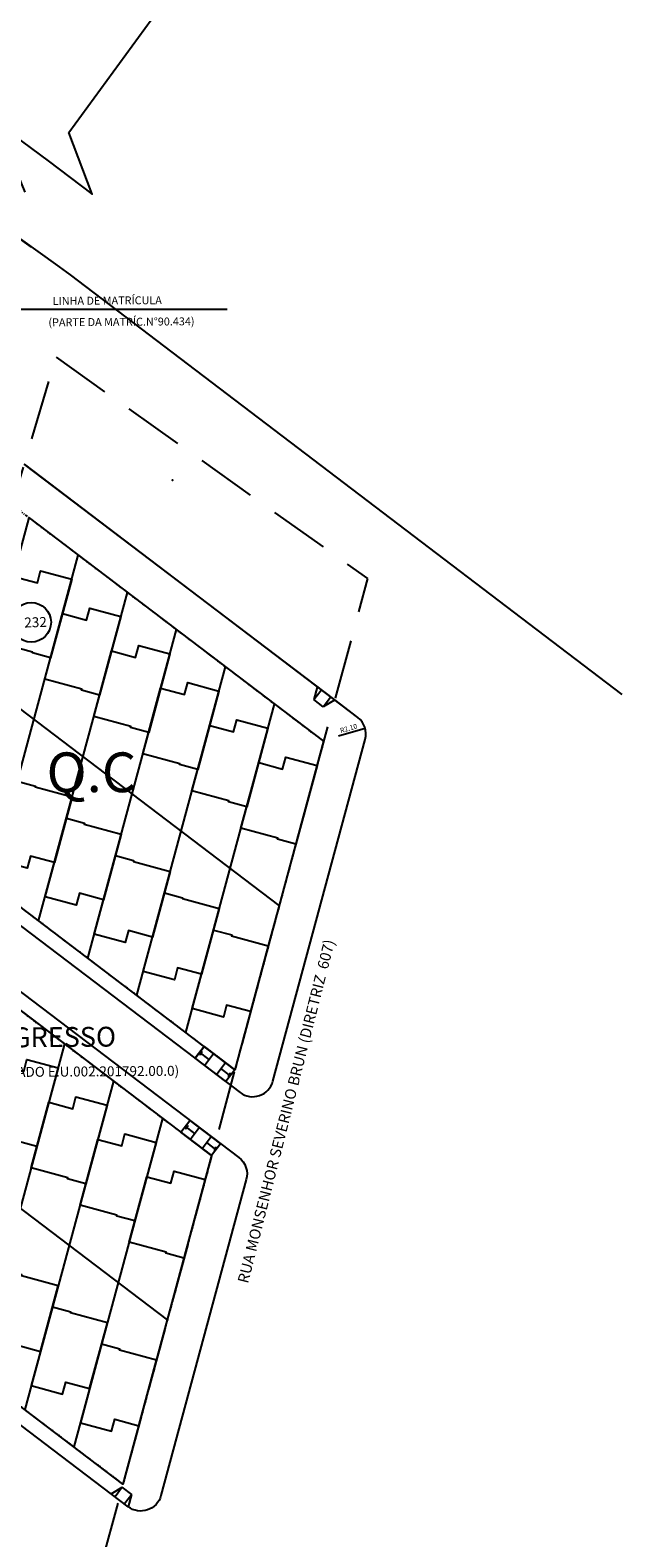
# Model space of a CAD drawing. Units: inches. Extents: x 180776 to 181793, y 1681077 to 1681511.
# Drawn here: x 180972 to 181031, y 1681270 to 1681422 of the extents above; entities that cross this region are included whole.
import ezdxf
from ezdxf.enums import TextEntityAlignment as Align

# ---------------------------------------------------------------- set-up
doc = ezdxf.new("R2010")
doc.units = ezdxf.units.IN
doc.header["$MEASUREMENT"] = 0
doc.header["$PDSIZE"] = -3
for name, pattern in [('CONTINUO', [0]), ('DASHED', [0.75, 0.5, -0.25]), ('DIVIDE2', [0.625, 0.25, -0.125, 0, -0.125, 0, -0.125])]:
    doc.linetypes.add(name, pattern=pattern)
doc.layers.get('0').update_dxf_attribs({"linetype": 'CONTINUOUS'})
for name, color, linetype in [('-E-TOPO', 7, 'CONTINUOUS'), ('-HIDROSUL-ALINHAMENTO', 1, 'CONTINUOUS'), ('-HIDROSUL-RAMPAS', 2, 'CONTINUOUS'), ('-LOT Dna.Teodora 442', 252, 'CONTINUOUS'), ('-PRANCHA', 1, 'CONTINUOUS'), ('-RAMPAS PROJETO', 2, 'CONTINUOUS'), ('-TEXTO_RUAS', 2, 'CONTINUOUS'), ('ctr-matrícula DnaTeodora 442', 252, 'DASHED'), ('MEIO_FIO EXISTENTE', 2, 'CONTINUOUS')]:
    doc.layers.add(name, color=color, linetype=linetype)
doc.styles.add('ROMANS', font='romans.shx', dxfattribs={"height": 0.5})
doc.styles.get("Standard").update_dxf_attribs({"font": 'romans.shx'})
doc.styles.add('TXTVIAINT', font='romans.shx', dxfattribs={"height": 1})
doc.dimstyles.new('RAIOS$4', dxfattribs={"dimtxt": 0.5, "dimasz": 0.2, "dimexe": 0.05, "dimexo": 0.1, "dimgap": 0.2, "dimtad": 1, "dimzin": 0, "dimdsep": 46, "dimtxsty": 'Standard', "dimblk1": 'ARCHTICK', "dimblk2": 'ARCHTICK', "dimsah": 1, "dimcen": -0.09, "dimdle": 0.05, "dimclrd": 256, "dimclre": 3, "dimclrt": 2, "dimadec": 0, "dimazin": 0, "dimtfac": 1, "dimtmove": 0, "dimatfit": 3, "dimldrblk": 'ARCHTICK', "dimfxl": 1, "dimtolj": 1, "dimtzin": 0, "dimlwd": -1, "dimlwe": -1, "dimarcsym": 0})

# ---------------------------------------------------------------- blocks, each defined once
blk = doc.blocks.new('_ARCHTICK')
at = {"color": 0, "linetype": 'ByBlock', "const_width": 0.15}
blk.add_lwpolyline([(-0.5, -0.5), (0.5, 0.5)], dxfattribs=at)
blk = doc.blocks.new('*D90')
at = {"layer": '-E-TOPO', "ltscale": 2, "transparency": 16777216}
blk.add_line((181002.86, 1681350.42), (181005.55, 1681351.21), dxfattribs=at)
at = {"layer": '-E-TOPO', "ltscale": 2, "transparency": 16777216, "xscale": 0.2, "yscale": 0.2, "zscale": 0.2, "rotation": 16.38991574597243}
blk.add_blockref('_ARCHTICK', (181005.55, 1681351.21), dxfattribs=at)
at = {"layer": '-E-TOPO', "color": 2, "ltscale": 2, "transparency": 16777216, "insert": (181003.89, 1681351.19), "char_height": 0.5, "attachment_point": 5, "rotation": 16.3899}
blk.add_mtext('\\A1;R2.10', dxfattribs=at)

msp = doc.modelspace()

# ---------------------------------------------------------------- linework, layer by layer
at = {"layer": '-E-TOPO', "color": 252, "ltscale": 2}
for points in [[(180989.319, 1681319.147), (180988.412, 1681317.952)], [(180989.319, 1681319.147), (180992.426, 1681316.789), (180991.519, 1681315.594), (180988.412, 1681317.952), (180989.319, 1681319.147)], [(180988.866, 1681318.55), (180989.183, 1681318.589)], [(180989.822, 1681317.824), (180988.866, 1681318.55)], [(180988.866, 1681318.55), (180988.919, 1681318.245)], [(180989.368, 1681317.227), (180990.275, 1681318.422)], [(180990.563, 1681316.32), (180991.47, 1681317.515)], [(180991.973, 1681316.192), (180991.017, 1681316.917)], [(180991.973, 1681316.192), (180991.728, 1681316.142)], [(180991.973, 1681316.192), (180991.944, 1681316.467)], [(180986.982, 1681310.497), (180987.889, 1681311.692)], [(180987.889, 1681311.692), (180990.996, 1681309.334), (180990.089, 1681308.139), (180986.982, 1681310.497), (180987.889, 1681311.692)], [(180987.436, 1681311.095), (180987.753, 1681311.134)], [(180988.392, 1681310.369), (180987.436, 1681311.095)], [(180987.436, 1681311.095), (180987.489, 1681310.79)], [(180987.938, 1681309.772), (180988.845, 1681310.967)], [(180989.133, 1681308.865), (180990.04, 1681310.06)], [(180990.543, 1681308.737), (180989.587, 1681309.462)], [(180990.543, 1681308.737), (180990.298, 1681308.687)], [(180990.543, 1681308.737), (180990.514, 1681309.012)]]:
    msp.add_lwpolyline(points, dxfattribs=at)
at = {"layer": '-HIDROSUL-ALINHAMENTO', "linetype": 'Continuous', "ltscale": 8, "flags": 128}
msp.add_lwpolyline([(180971.941, 1681399.676), (180903.333, 1681448.858)], dxfattribs=at)
at = {"layer": '-HIDROSUL-ALINHAMENTO', "ltscale": 8}
msp.add_lwpolyline([(180903.333, 1681448.858), (180974.364, 1681397.939), (180975.839, 1681396.882), (180999.562, 1681378.839), (181031.425, 1681354.605)], dxfattribs=at)
at = {"layer": '-HIDROSUL-RAMPAS', "ltscale": 0.7}
for p, q in [((181000.716, 1681355.347), (181000.388, 1681354.089)), ((181000.388, 1681354.089), (181001.114, 1681355.044)), ((181001.343, 1681353.362), (181002.069, 1681354.317)), ((181002.467, 1681354.015), (181001.343, 1681353.362))]:
    msp.add_line(p, q, dxfattribs=at)
at = {"layer": '-HIDROSUL-RAMPAS'}
msp.add_line((181001.343, 1681353.362), (181000.387, 1681354.089), dxfattribs=at)
msp.add_point((180986.149, 1681376.176), dxfattribs=at)
at = {"layer": '-LOT Dna.Teodora 442', "color": 2, "linetype": 'CONTINUO'}
for points in [[(180949.847, 1681347.219), (180992.959, 1681314.502, 0.5321336), (180996.256, 1681315.627), (181005.561, 1681350.073, 0.3053692), (181004.804, 1681352.293), (181002.492, 1681354.047), (180971.208, 1681377.788)], [(180947.586, 1681342.277), (180992.823, 1681307.948, -0.3053692), (180993.581, 1681305.727), (180984.979, 1681273.886, -0.5321336), (180981.682, 1681272.761), (180932.492, 1681310.09)]]:
    msp.add_lwpolyline(points, format="xyb", dxfattribs=at)
at = {"layer": '-LOT Dna.Teodora 442', "color": 252, "linetype": 'DIVIDE2'}
msp.add_lwpolyline([(180992.426, 1681316.789), (180950.496, 1681348.609), (180952.241, 1681352.342), (180964.063, 1681348.365), (180965.168, 1681357.412), (180969.993, 1681373.688), (181001.366, 1681349.88), (180992.426, 1681316.789)], dxfattribs=at)
at = {"layer": '-LOT Dna.Teodora 442', "color": 1, "linetype": 'CONTINUO'}
msp.add_lwpolyline([(180971.709, 1681372.386), (181001.366, 1681349.88), (180992.426, 1681316.789), (180962.77, 1681339.295)], close=True, dxfattribs=at)
at = {"layer": '-LOT Dna.Teodora 442', "color": 252}
for points in [[(180967.712, 1681335.544), (180976.652, 1681368.635)], [(180972.655, 1681331.793), (180981.595, 1681364.884)], [(180977.598, 1681328.042), (180986.538, 1681361.133)], [(180982.541, 1681324.291), (180991.481, 1681357.382)], [(180987.483, 1681320.54), (180996.423, 1681353.631)]]:
    msp.add_lwpolyline(points, dxfattribs=at)
at = {"layer": '-LOT Dna.Teodora 442', "color": 252, "linetype": 'CONTINUO'}
for points in [[(180970.118, 1681366.495), (180972.531, 1681365.843), (180972.857, 1681367.05), (180975.995, 1681366.202), (180973.856, 1681358.286), (180972.022, 1681358.782), (180972.048, 1681358.878), (180968.331, 1681359.882)], [(180975.061, 1681362.744), (180977.474, 1681362.092), (180977.8, 1681363.299), (180980.938, 1681362.451), (180978.799, 1681354.535), (180976.965, 1681355.031), (180976.991, 1681355.127), (180973.274, 1681356.131)], [(180980.003, 1681358.993), (180982.417, 1681358.341), (180982.743, 1681359.548), (180985.88, 1681358.7), (180983.742, 1681350.784), (180981.908, 1681351.28), (180981.934, 1681351.376), (180978.217, 1681352.38)], [(180984.946, 1681355.242), (180987.36, 1681354.59), (180987.686, 1681355.797), (180990.823, 1681354.949), (180988.685, 1681347.033), (180986.85, 1681347.529), (180986.876, 1681347.625), (180983.16, 1681348.629)], [(180989.889, 1681351.491), (180992.303, 1681350.839), (180992.629, 1681352.046), (180995.766, 1681351.198), (180993.627, 1681343.282), (180991.793, 1681343.778), (180991.819, 1681343.874), (180988.103, 1681344.878)], [(180994.832, 1681347.74), (180997.245, 1681347.088), (180997.571, 1681348.295), (181000.709, 1681347.448), (180998.57, 1681339.531), (180996.736, 1681340.027), (180996.762, 1681340.123), (180993.045, 1681341.128)], [(180970.503, 1681345.874), (180972.337, 1681345.378), (180972.311, 1681345.282), (180976.028, 1681344.277), (180974.241, 1681337.665), (180971.828, 1681338.317), (180971.502, 1681337.11), (180968.364, 1681337.957)], [(180975.446, 1681342.123), (180977.28, 1681341.627), (180977.254, 1681341.531), (180980.971, 1681340.527), (180979.184, 1681333.914), (180976.771, 1681334.566), (180976.445, 1681333.359), (180973.307, 1681334.206)], [(180980.389, 1681338.372), (180982.223, 1681337.876), (180982.197, 1681337.78), (180985.913, 1681336.776), (180984.127, 1681330.163), (180981.713, 1681330.815), (180981.387, 1681329.608), (180978.25, 1681330.456)], [(180985.331, 1681334.621), (180987.166, 1681334.125), (180987.14, 1681334.029), (180990.856, 1681333.025), (180989.07, 1681326.412), (180986.656, 1681327.064), (180986.33, 1681325.857), (180983.193, 1681326.705)], [(180990.274, 1681330.87), (180992.108, 1681330.374), (180992.082, 1681330.278), (180995.799, 1681329.274), (180994.013, 1681322.661), (180991.599, 1681323.313), (180991.273, 1681322.106), (180988.136, 1681322.954)], [(180968.732, 1681317.272), (180971.146, 1681316.62), (180971.472, 1681317.826), (180974.609, 1681316.979), (180972.47, 1681309.062), (180970.636, 1681309.558), (180970.662, 1681309.655), (180966.946, 1681310.659)], [(180973.675, 1681313.521), (180976.088, 1681312.869), (180976.414, 1681314.075), (180979.552, 1681313.228), (180977.413, 1681305.312), (180975.579, 1681305.807), (180975.605, 1681305.904), (180971.888, 1681306.908)], [(180978.618, 1681309.77), (180981.031, 1681309.118), (180981.357, 1681310.324), (180984.495, 1681309.477), (180982.356, 1681301.561), (180980.522, 1681302.056), (180980.548, 1681302.153), (180976.831, 1681303.157)], [(180983.56, 1681306.019), (180985.974, 1681305.367), (180986.3, 1681306.574), (180989.437, 1681305.726), (180987.299, 1681297.81), (180985.465, 1681298.305), (180985.491, 1681298.402), (180981.774, 1681299.406)], [(180974.637, 1681295.035), (180970.92, 1681296.039), (180970.946, 1681296.135), (180969.112, 1681296.631), (180966.973, 1681288.715), (180970.111, 1681287.867), (180970.437, 1681289.074), (180972.85, 1681288.422)], [(180979.58, 1681291.284), (180975.863, 1681292.288), (180975.889, 1681292.384), (180974.055, 1681292.88), (180971.916, 1681284.964), (180975.054, 1681284.116), (180975.38, 1681285.323), (180977.793, 1681284.671)], [(180984.522, 1681287.533), (180980.806, 1681288.537), (180980.832, 1681288.633), (180978.997, 1681289.129), (180976.859, 1681281.213), (180979.996, 1681280.365), (180980.322, 1681281.572), (180982.736, 1681280.92)]]:
    msp.add_lwpolyline(points, close=True, dxfattribs=at)
for points in [[(180996.896, 1681333.335), (180967.239, 1681355.84)], [(180946.077, 1681321.601), (180985.62, 1681291.594)], [(180975.261, 1681319.392), (180966.321, 1681286.301)], [(180980.204, 1681315.641), (180971.264, 1681282.55)], [(180985.147, 1681311.89), (180976.207, 1681278.799)], [(180990.089, 1681308.139), (180981.15, 1681275.048)]]:
    msp.add_lwpolyline(points, dxfattribs=at)
at = {"layer": '-LOT Dna.Teodora 442', "color": 3, "linetype": 'CONTINUO'}
msp.add_lwpolyline([(180994.832, 1681347.74), (180997.245, 1681347.088), (180997.571, 1681348.295), (181000.709, 1681347.448), (180998.57, 1681339.531), (180996.736, 1681340.027), (180996.762, 1681340.123), (180993.045, 1681341.128)], close=True, dxfattribs=at)
at = {"layer": '-LOT Dna.Teodora 442', "color": 252, "linetype": 'DIVIDE2'}
msp.add_lwpolyline([(180933.141, 1681311.48), (180946.899, 1681340.915), (180990.089, 1681308.139), (180981.15, 1681275.048)], close=True, dxfattribs=at)
at = {"layer": '-LOT Dna.Teodora 442', "color": 1, "linetype": 'CONTINUO'}
msp.add_lwpolyline([(180946.899, 1681340.915), (180990.089, 1681308.139), (180981.15, 1681275.048), (180933.141, 1681311.48), (180946.899, 1681340.915)], dxfattribs=at)
at = {"layer": '-LOT Dna.Teodora 442', "color": 252, "linetype": 'CONTINUO'}
msp.add_circle((180971.901, 1681361.869), 2, dxfattribs=at)
at = {"layer": '-PRANCHA', "ltscale": 2}
for points in [[(180975.681, 1681411.202), (180996.762, 1681440.062)], [(180971.288, 1681405.223), (180968.393, 1681412.194), (180973.599, 1681408.369), (180978.06, 1681405.002), (180975.681, 1681411.202)]]:
    msp.add_lwpolyline(points, dxfattribs=at)
at = {"layer": '-RAMPAS PROJETO', "color": 252, "ltscale": 2}
for p, q in [((180979.953, 1681274.074), (180981.076, 1681274.727)), ((180981.076, 1681274.727), (180980.351, 1681273.771)), ((180982.032, 1681274.002), (180981.077, 1681274.728)), ((180982.032, 1681274.002), (180981.307, 1681273.046)), ((180981.705, 1681272.744), (180982.032, 1681274.002))]:
    msp.add_line(p, q, dxfattribs=at)
at = {"layer": '-TEXTO_RUAS', "color": 1, "ltscale": 2}
msp.add_lwpolyline([(180968.55, 1681393.405), (180991.643, 1681393.405)], dxfattribs=at)
at = {"layer": 'ctr-matrícula DnaTeodora 442', "ltscale": 12, "flags": 128}
msp.add_lwpolyline([(180974.406, 1681388.579), (181005.799, 1681366.29), (180927.556, 1681076.673), (180887.01, 1681093.76), (180848.267, 1681109.978), (180878.551, 1681187.825), (180892.864, 1681183.337), (180918.219, 1681263.628), (180917.57, 1681263.889), (180930.142, 1681305.062), (180952.241, 1681352.342), (180962.628, 1681348.848), (180974.049, 1681387.372)], dxfattribs=at)
at = {"layer": 'MEIO_FIO EXISTENTE', "ltscale": 3}
msp.add_line((181004.804, 1681352.293), (180971.214, 1681377.793), dxfattribs=at)

# ---------------------------------------------------------------- texts
at = {"layer": '-LOT Dna.Teodora 442', "color": 252, "linetype": 'CONTINUO', "style": 'TXTVIAINT'}
msp.add_text('232 ', height=1, rotation=2, dxfattribs=at).set_placement((180972.513, 1681361.385), align=Align.CENTER)
at = {"layer": '-LOT Dna.Teodora 442', "color": 252, "style": 'TXTVIAINT'}
msp.add_text('Q.C ', height=4, dxfattribs=at).set_placement((180973.451, 1681344.76))
at = {"layer": '-TEXTO_RUAS', "lineweight": -2, "ltscale": 8, "style": 'ROMANS'}
for s, height, p in [('LINHA DE MATRÍCULA ', 0.8, (180974.075, 1681393.846)), (' (PARTE DA MATRÍC.N°90.434)', 0.8, (180973.397, 1681391.687)), ('LOT.PROGRESSO', 2, (180958.583, 1681318.968)), ('(PROJ.URBANÍSTICO APROVADO E.U.002.201792.00.0)', 1, (180952.654, 1681315.938))]:
    msp.add_text(s, height=height, rotation=0.42126, dxfattribs=at).set_placement(p)
at = {"layer": '-TEXTO_RUAS'}
msp.add_text('RUA MONSENHOR SEVERINO BRUN (DIRETRIZ  607)', height=1.1, rotation=75.77034, dxfattribs=at).set_placement((180993.752, 1681295.197))

# ---------------------------------------------------------------- dimensions: what is measured, and where the dimension line sits
at = {"layer": '-E-TOPO', "ltscale": 2}
dim = msp.add_radius_dim(center=(181003.534, 1681350.62), mpoint=(181005.549, 1681351.213), dimstyle='RAIOS$4', dxfattribs=at)
dim.commit()
dim.dimension.update_dxf_attribs({"geometry": '*D90', "text_midpoint": (181004.014, 1681350.761), "dimtype": 164})

doc.saveas('drawing.dxf')
